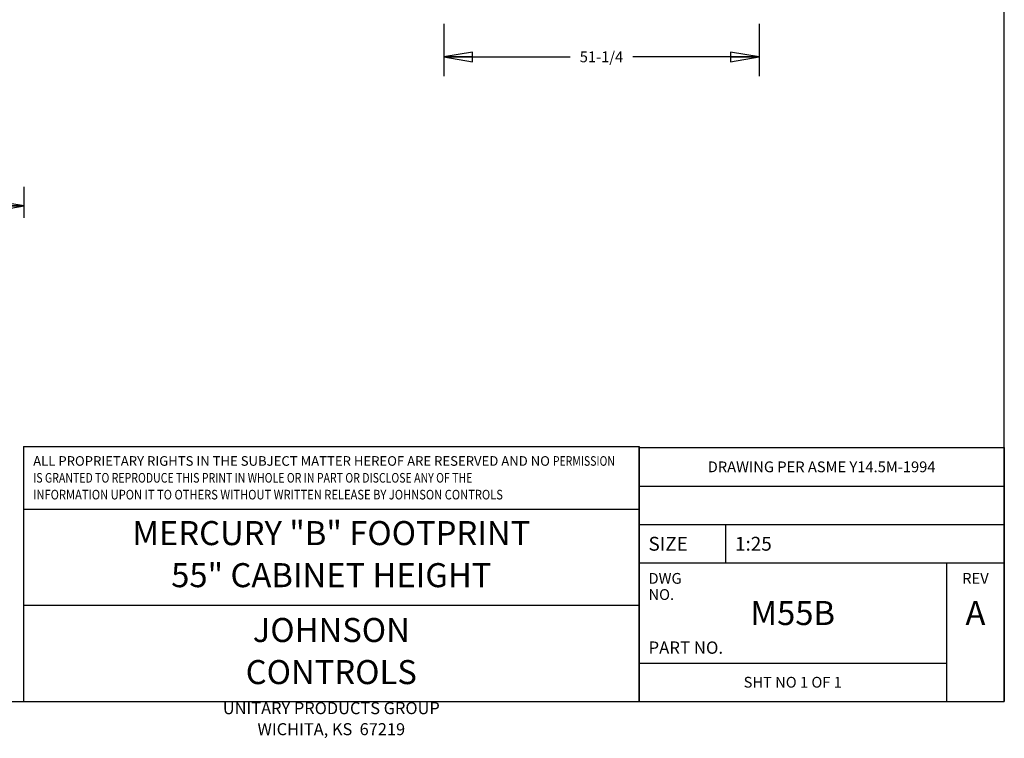
# Model space of a CAD drawing. Units: inches. Extents: x 0 to 17, y -0.2 to 11.
# Drawn here: x 10.6 to 17, y -0.2 to 4.4 of the extents above; entities that cross this region are included whole.
import ezdxf

# ---------------------------------------------------------------- set-up
doc = ezdxf.new("R2010")
doc.units = ezdxf.units.IN
doc.header["$LTSCALE"] = 0.935
doc.header["$MEASUREMENT"] = 0
doc.layers.get('0').update_dxf_attribs({"linetype": 'CONTINUOUS'})
doc.layers.add('2_ALL_NOTES', color=7, linetype='CONTINUOUS')
doc.styles.get("Standard").update_dxf_attribs({"font": 'txt', "width": 0.8})
doc.styles.add('TEXTSTYLE_3', font='txt', dxfattribs={"width": 0.75})
doc.dimstyles.new('DIMSTYLE_1', dxfattribs={"dimtxt": 0.07, "dimasz": 0.1875, "dimexe": 0.18, "dimexo": 0.0625, "dimgap": 0.09, "dimtad": 0, "dimtih": 1, "dimtoh": 1, "dimdec": 0, "dimlfac": 25, "dimzin": 4, "dimdsep": 46, "dimtxsty": 'Standard', "dimblk": 'CLOSED', "dimblk1": 'CLOSED', "dimblk2": 'CLOSED', "dimcen": 0.09, "dimadec": 0, "dimazin": 0, "dimtfac": 1, "dimtdec": 0, "dimtofl": 0, "dimtmove": 0, "dimatfit": 3, "dimldrblk": 'CLOSED', "dimfxl": 1, "dimtolj": 1, "dimtzin": 4, "dimarcsym": 0})
doc.dimstyles.new('DIMSTYLE_2', dxfattribs={"dimtxt": 0.07, "dimasz": 0.1875, "dimexe": 0.18, "dimexo": 0.0625, "dimgap": 0.09, "dimtad": 0, "dimtih": 1, "dimtoh": 1, "dimlfac": 25, "dimzin": 4, "dimdsep": 46, "dimtxsty": 'Standard', "dimblk": 'CLOSED', "dimblk1": 'CLOSED', "dimblk2": 'CLOSED', "dimcen": 0.09, "dimadec": 0, "dimazin": 0, "dimtfac": 1, "dimtofl": 0, "dimtmove": 0, "dimatfit": 3, "dimldrblk": 'CLOSED', "dimfxl": 1, "dimtolj": 1, "dimtzin": 4, "dimarcsym": 0})

# ---------------------------------------------------------------- blocks, each defined once
blk = doc.blocks.new('_BOXFILLED')
at = {"color": 0, "linetype": 'ByBlock'}
blk.add_line((-0.167, 0), (-1, 0), dxfattribs=at)
blk.add_solid([(0.167, 0.167), (-0.167, 0.167), (0.167, -0.167), (-0.167, -0.167)], dxfattribs=at)
blk = doc.blocks.new('_CLOSED')
at = {"color": 0, "linetype": 'ByBlock'}
for p, q in [((0, 0), (-1, 0.167)), ((-1, 0.167), (-1, -0.167)), ((-1, -0.167), (0, 0)), ((-1, 0), (0, 0))]:
    blk.add_line(p, q, dxfattribs=at)
blk = doc.blocks.new('*D24')
at = {"color": 2, "linetype": 'Continuous'}
for p, q in [((9.4204, 2.7437), (9.4204, 3.3466)), ((10.6305, 3.1451), (10.6305, 3.3466)), ((9.4204, 3.2216), (9.9064, 3.2216)), ((10.6305, 3.2216), (10.1444, 3.2216))]:
    blk.add_line(p, q, dxfattribs=at)
at = {"color": 2, "linetype": 'Continuous', "xscale": 0.1875, "yscale": 0.1875, "zscale": 0.1875, "rotation": 180}
blk.add_blockref('_BOXFILLED', (9.4204, 3.2216), dxfattribs=at)
at = {"color": 2, "linetype": 'Continuous', "xscale": 0.1875, "yscale": 0.1875, "zscale": 0.1875}
blk.add_blockref('_CLOSED', (10.6305, 3.2216), dxfattribs=at)
at = {"color": 2, "linetype": 'Continuous', "insert": (10.0254, 3.2566), "char_height": 0.07, "width": 0.168, "attachment_point": 2, "line_spacing_factor": 0.9}
blk.add_mtext('36"', dxfattribs=at)
blk = doc.blocks.new('*D32')
at = {"color": 2, "linetype": 'Continuous'}
for p, q in [((13.3574, 4.4046), (13.3574, 4.0655)), ((15.4074, 4.4046), (15.4074, 4.0655)), ((13.3574, 4.1905), (14.1794, 4.1905)), ((15.4074, 4.1905), (14.5854, 4.1905))]:
    blk.add_line(p, q, dxfattribs=at)
at = {"color": 2, "linetype": 'Continuous', "xscale": 0.1875, "yscale": 0.1875, "zscale": 0.1875, "rotation": 180}
blk.add_blockref('_CLOSED', (13.3574, 4.1905), dxfattribs=at)
at = {"color": 2, "linetype": 'Continuous', "xscale": 0.1875, "yscale": 0.1875, "zscale": 0.1875}
blk.add_blockref('_CLOSED', (15.4074, 4.1905), dxfattribs=at)
at = {"color": 2, "linetype": 'Continuous', "insert": (14.3824, 4.2255), "char_height": 0.07, "width": 0.336, "attachment_point": 2, "line_spacing_factor": 0.9}
blk.add_mtext('51-1/4', dxfattribs=at)
blk = doc.blocks.new('*T39')
at = {"color": 2, "linetype": 'Continuous'}
for p, q in [((0, 0), (2.375, 0)), ((0, 0), (0, -1.65)), ((2.375, 0), (2.375, -1.65)), ((0, -0.25), (2.375, -0.25)), ((0, -0.5), (2.375, -0.5)), ((0.5625, -0.5), (0.5625, -0.75)), ((0, -0.75), (2.375, -0.75)), ((2, -0.75), (2, -1.65)), ((0, -1.4), (2, -1.4)), ((0, -1.65), (2.375, -1.65))]:
    blk.add_line(p, q, dxfattribs=at)
at = {"layer": '2_ALL_NOTES', "color": 2, "linetype": 'Continuous'}
for s, insert, char_height, width, attachment_point, line_spacing_factor in [('DRAWING PER ASME Y14.5M-1994', (1.1875, -0.09), 0.07, 1.568, 2, 0.9), ('SIZE', (0.0625, -0.58), 0.09, 0.288, 1, 0.9), ('1:25', (0.625, -0.58), 0.09, 0.288, 1, 0.9), ('DWG NO.', (0.0625, -0.815), 0.07, 0.392, 1, 0.9), ('REV', (2.1875, -0.815), 0.07, 0.168, 2, 0.9), ('A', (2.1875, -0.996875), 0.15625, 0.125, 2, 1.05), ('PART NO.  ', (0.0625, -1.26), 0.08, 0.64, 1, 0.9), ('SHT NO 1 OF 1', (1, -1.49), 0.07, 0.728, 2, 0.9)]:
    blk.add_mtext(s, dxfattribs=dict(at, insert=insert, char_height=char_height, width=width, attachment_point=attachment_point, line_spacing_factor=line_spacing_factor))
at = {"layer": '2_ALL_NOTES', "color": 7, "linetype": 'Continuous', "insert": (1, -0.996875), "char_height": 0.15625, "width": 0.5, "attachment_point": 2, "line_spacing_factor": 0.9}
blk.add_mtext('M55B', dxfattribs=at)
blk = doc.blocks.new('*T40')
at = {"color": 2, "linetype": 'Continuous'}
for p, q in [((0, 0), (4, 0)), ((0, 0), (0, -1.6562)), ((4, 0), (4, -1.6562)), ((0, -0.4062), (4, -0.4062)), ((0, -1.0312), (4, -1.0312))]:
    blk.add_line(p, q, dxfattribs=at)
at = {"layer": '2_ALL_NOTES', "color": 2, "linetype": 'Continuous', "insert": (0.0625, -0.0625), "char_height": 0.0625, "width": 3.878125, "attachment_point": 1, "line_spacing_factor": 1.05, "style": 'TEXTSTYLE_3'}
blk.add_mtext('ALL PROPRIETARY RIGHTS IN THE SUBJECT MATTER HEREOF ARE RESERVED AND NO {\\W0.8;PERMISSION}\\P{\\W0.805;IS GRANTED TO REPRODUCE THIS PRINT IN WHOLE OR IN PART OR DISCLOSE ANY OF THE}\\P{\\W0.85;INFORMATION UPON IT TO OTHERS WITHOUT WRITTEN RELEASE BY JOHNSON CONTROLS}', dxfattribs=at)
at = {"layer": '2_ALL_NOTES', "color": 7, "linetype": 'Continuous', "char_height": 0.15625, "attachment_point": 2, "line_spacing_factor": 1.05}
for s, insert, width in [('MERCURY "B" FOOTPRINT\\P55" CABINET HEIGHT \\P ', (2, -0.4844), 2.625), ('JOHNSON CONTROLS\\P\\H0.078125;UNITARY PRODUCTS GROUP\\PWICHITA, KS  67219', (2, -1.1143), 2)]:
    blk.add_mtext(s, dxfattribs=dict(at, insert=insert, width=width))

msp = doc.modelspace()

# ---------------------------------------------------------------- linework, layer by layer
at = {"color": 7, "linetype": 'Continuous'}
for p, q in [((17, 0), (17, 11)), ((0, 0), (17, 0))]:
    msp.add_line(p, q, dxfattribs=at)

# ---------------------------------------------------------------- block references
for name, p in [('*T40', (10.626332, 1.6577)), ('*T39', (14.625338, 1.650807))]:
    msp.add_blockref(name, p)

# ---------------------------------------------------------------- dimensions: what is measured, and where the dimension line sits
at = {"color": 2, "linetype": 'Continuous'}
dim = msp.add_linear_dim(base=(15.407363, 4.190545), p1=(13.357363, 4.404568), p2=(15.407363, 4.404568), dimstyle='DIMSTYLE_2', dxfattribs=at)
dim.commit()
dim.dimension.update_dxf_attribs({"geometry": '*D32', "text_midpoint": (14.214363, 4.190545), "dimtype": 160})
dim = msp.add_linear_dim(base=(10.630522, 3.221627), p1=(9.420362, 2.743672), p2=(10.630522, 3.346627), text='36"', dimstyle='DIMSTYLE_1', override={"dimblk1": 'BOXFILLED', "dimsah": 1}, dxfattribs=at)
dim.commit()
dim.dimension.update_dxf_attribs({"geometry": '*D24', "text_midpoint": (9.941442, 3.221627), "dimtype": 160})

doc.saveas('drawing.dxf')
